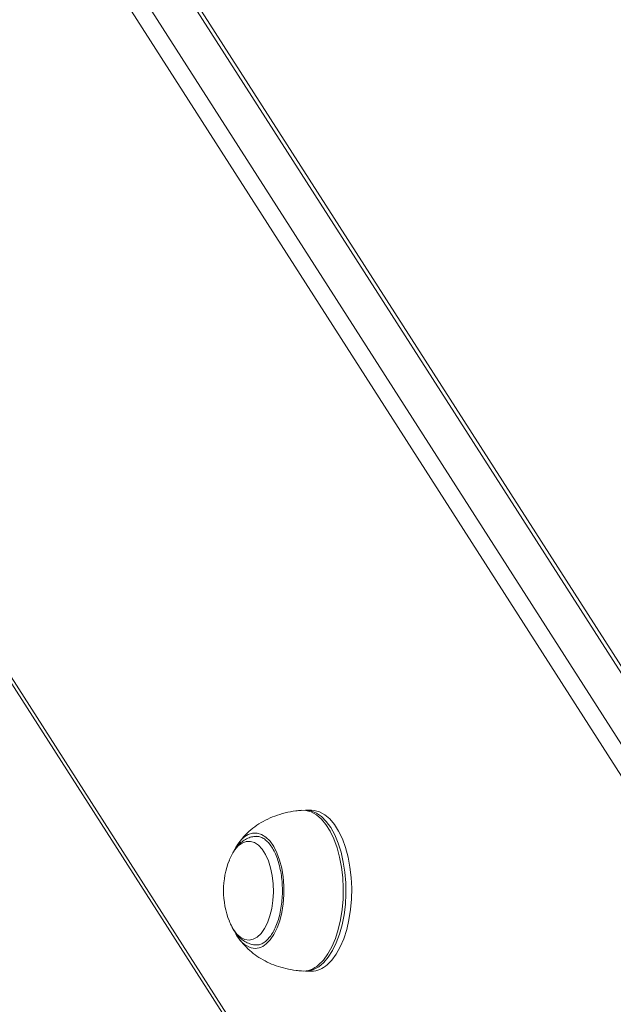
# Model space of a CAD drawing. Units: millimetres. Extents: x 3582 to 11311, y -69 to 10636.
# Drawn here: x 8952 to 9099, y 7808 to 8053 of the extents above; entities that cross this region are included whole.
import ezdxf

# ---------------------------------------------------------------- set-up
doc = ezdxf.new("R2010")
doc.units = ezdxf.units.MM
doc.header["$LTSCALE"] = 50

msp = doc.modelspace()

# ---------------------------------------------------------------- linework, layer by layer
at = {"color": 7, "linetype": 'Continuous', "lineweight": 18}
for p, q in [((8701.26, 8498.24), (9115.03, 7851.7)), ((9126.29, 7851.7), (8712.52, 8498.24)), ((9127.89, 7850.96), (8714.12, 8497.5)), ((9111.51, 7849.34), (8697.74, 8495.88)), ((8674.9, 8319.5), (9076.55, 7691.89)), ((8674.97, 8317.89), (9076.63, 7690.27)), ((9024.55, 7856.56), (9023.11, 7856.56)), ((9011.21, 7850.03), (9010.84, 7850.06)), ((9022.04, 7816.64), (9023.1, 7816.56)), ((9023.11, 7816.56), (9024.55, 7816.56))]:
    msp.add_line(p, q, dxfattribs=at)
at = {"color": 8, "linetype": 'Continuous', "lineweight": 18, "flags": 128}
for points in [[(9026.33, 7818.14), (9027.52, 7819.33), (9028.63, 7820.83), (9029.62, 7822.61), (9030.48, 7824.64), (9031.21, 7826.88), (9031.77, 7829.3), (9032.17, 7831.84), (9032.4, 7834.47), (9032.45, 7837.14), (9032.32, 7839.79), (9032.02, 7842.39), (9031.55, 7844.89), (9030.91, 7847.23), (9030.12, 7849.39), (9029.2, 7851.31), (9028.16, 7852.97), (9027.01, 7854.34), (9025.79, 7855.4), (9024.5, 7856.11), (9023.18, 7856.48), (9022.04, 7856.51)], [(9023.11, 7856.56), (9023.15, 7856.56), (9024.49, 7856.37), (9025.79, 7855.82), (9027.06, 7854.94), (9028.24, 7853.72), (9029.34, 7852.2), (9030.33, 7850.4), (9031.19, 7848.35), (9031.9, 7846.09), (9032.46, 7843.66), (9032.85, 7841.11), (9033.07, 7838.47), (9033.11, 7835.8), (9032.97, 7833.15), (9032.65, 7830.55), (9032.17, 7828.06), (9031.52, 7825.72), (9030.72, 7823.58), (9029.79, 7821.67), (9028.74, 7820.02), (9027.59, 7818.67), (9026.35, 7817.63), (9025.06, 7816.94), (9023.74, 7816.59), (9023.11, 7816.56)], [(9007.76, 7849.79), (9007.76, 7849.8), (9008.83, 7850.5), (9009.95, 7850.86), (9011.07, 7850.87), (9012.18, 7850.53), (9013.26, 7849.84), (9014.26, 7848.83), (9015.18, 7847.51), (9015.98, 7845.92), (9016.64, 7844.11), (9017.16, 7842.1), (9017.51, 7839.96), (9017.69, 7837.74), (9017.7, 7835.49), (9017.53, 7833.26), (9017.18, 7831.12), (9016.67, 7829.1), (9016.02, 7827.28), (9015.22, 7825.68), (9014.31, 7824.35), (9013.31, 7823.31), (9013.31, 7823.31)], [(9004.16, 7828.95), (9004.43, 7828.31), (9005.19, 7826.89), (9006.06, 7825.75), (9007.02, 7824.92), (9008.03, 7824.43), (9009.07, 7824.28), (9010.1, 7824.49), (9011.11, 7825.04), (9012.05, 7825.93), (9012.9, 7827.12), (9013.65, 7828.58), (9014.25, 7830.27), (9014.71, 7832.15), (9015, 7834.15), (9015.11, 7836.22), (9015.06, 7838.29), (9014.82, 7840.32), (9014.42, 7842.24), (9013.86, 7844), (9013.16, 7845.54), (9012.34, 7846.83), (9011.42, 7847.82), (9010.44, 7848.48), (9009.41, 7848.8), (9008.37, 7848.77), (9007.34, 7848.39), (9006.37, 7847.67), (9005.47, 7846.62), (9005.02, 7845.94)], [(9009.78, 7823.22), (9010.17, 7823.12), (9010.84, 7823.06)]]:
    msp.add_lwpolyline(points, dxfattribs=at)
at = {"color": 7, "linetype": 'Continuous', "lineweight": 18, "flags": 128}
for points in [[(9028.42, 7818.11), (9029.61, 7819.3), (9030.72, 7820.81), (9031.71, 7822.59), (9032.58, 7824.62), (9033.3, 7826.87), (9033.87, 7829.29), (9034.27, 7831.84), (9034.5, 7834.47), (9034.55, 7837.14), (9034.42, 7839.8), (9034.11, 7842.4), (9033.64, 7844.9), (9033, 7847.25), (9032.22, 7849.4), (9031.29, 7851.33), (9030.25, 7853), (9029.1, 7854.37), (9027.87, 7855.42), (9026.58, 7856.14), (9025.26, 7856.5), (9024.55, 7856.56)], [(9005.02, 7845.94), (9004.67, 7845.29), (9004.16, 7844.16)], [(9010.84, 7823.06), (9011.29, 7823.08), (9011.36, 7823.09)]]:
    msp.add_lwpolyline(points, dxfattribs=at)
at = {"color": 7, "linetype": 'Continuous', "lineweight": 18}
for centre, radius, start, end in [((9014.29, 7842.55), 9.75, 132.0312, 153.3876), ((9023.44, 7836.56), 20.72, 158.4803, 201.5197), ((9012.17, 7828.96), 7.12, 206.785, 248.4807), ((9024.38, 7822.57), 6.02, 271.6668, 312.1476)]:
    msp.add_arc(centre, radius, start, end, dxfattribs=at)
at = {"color": 8, "linetype": 'Continuous', "lineweight": 18}
for centre, radius, start, end in [((9010.54, 7826.23), 4.02, 255.7866, 313.5052), ((9022.4, 7822.37), 5.78, 266.4432, 312.8768)]:
    msp.add_arc(centre, radius, start, end, dxfattribs=at)
at = {"color": 7, "linetype": 'Continuous', "lineweight": 18}
for points, knots in [([(9022.02, 7856.5), (9021.58, 7856.46), (9020.23, 7856.33), (9018.02, 7855.91), (9015.48, 7855.15), (9013.12, 7854.12), (9010.94, 7852.83), (9009.04, 7851.31), (9007.51, 7849.77), (9006.73, 7848.7), (9006.4, 7848.24)], [0, 0, 0, 0, 0.073974, 0.225986, 0.370181, 0.509211, 0.645916, 0.782962, 0.907802, 1, 1, 1, 1]), ([(9011.04, 7850.03), (9010.69, 7850.02), (9009.9, 7850), (9008.73, 7849.6), (9007.56, 7848.94), (9006.5, 7848.02), (9005.69, 7847.07), (9005.28, 7846.36), (9005.14, 7846.11)], [0, 0, 0, 0, 0.141404, 0.320697, 0.501386, 0.690083, 0.891383, 1, 1, 1, 1]), ([(9011.17, 7850), (9011.36, 7849.98), (9011.87, 7849.94), (9012.7, 7849.52), (9013.63, 7848.77), (9014.49, 7847.73), (9015.27, 7846.44), (9015.95, 7844.92), (9016.51, 7843.2), (9016.94, 7841.32), (9017.23, 7839.33), (9017.36, 7837.27), (9017.33, 7835.19), (9017.15, 7833.15), (9016.82, 7831.18), (9016.35, 7829.35), (9015.75, 7827.68), (9015.03, 7826.23), (9014.23, 7825.03), (9013.36, 7824.09), (9012.45, 7823.46), (9011.76, 7823.14), (9011.38, 7823.12), (9011.3, 7823.12)], [0, 0, 0, 0, 0.030895, 0.083838, 0.135147, 0.185434, 0.235411, 0.285381, 0.335441, 0.385611, 0.435871, 0.486191, 0.536541, 0.586889, 0.637195, 0.687433, 0.737558, 0.787541, 0.837374, 0.887094, 0.936842, 0.987055, 1, 1, 1, 1]), ([(9004.36, 7828.54), (9004.53, 7828.14), (9004.96, 7827.16), (9005.81, 7825.89), (9006.86, 7824.74), (9007.98, 7823.89), (9009.19, 7823.34), (9010.23, 7823.06), (9010.85, 7823.09), (9011.04, 7823.1)], [0, 0, 0, 0, 0.12993, 0.31967, 0.48683, 0.643231, 0.790966, 0.933883, 1, 1, 1, 1]), ([(9006.41, 7824.82), (9006.45, 7824.76), (9006.91, 7824.07), (9007.97, 7822.87), (9009.62, 7821.29), (9011.5, 7819.93), (9013.56, 7818.78), (9015.8, 7817.85), (9018.21, 7817.16), (9020.31, 7816.77), (9021.6, 7816.65), (9022.04, 7816.61)], [0, 0, 0, 0, 0.012355, 0.136016, 0.260652, 0.386979, 0.515534, 0.647267, 0.783923, 0.927596, 1, 1, 1, 1])]:
    msp.add_open_spline(points, degree=3, knots=knots, dxfattribs=at)

doc.saveas('drawing.dxf')
